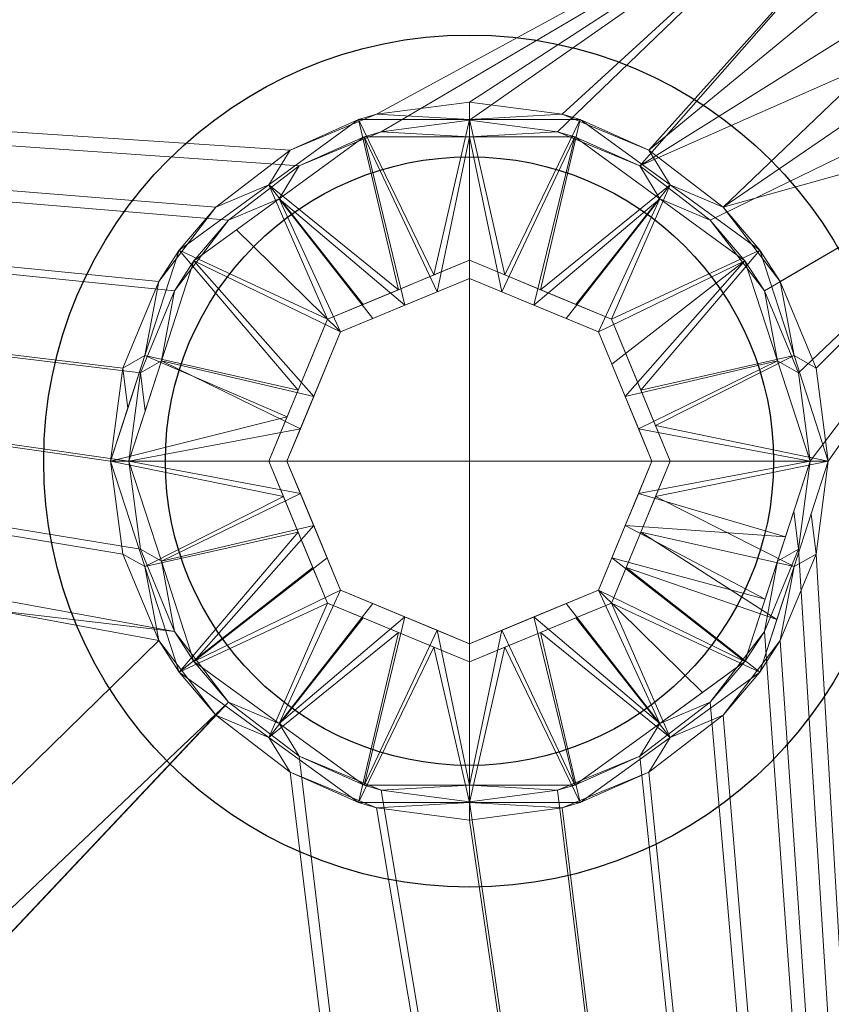
# Model space of a CAD drawing. Units: millimetres. Extents: x -1 to 1401, y -701 to 82.
# Drawn here: x 466 to 533, y -224 to -143 of the extents above; entities that cross this region are included whole.
import ezdxf

# ---------------------------------------------------------------- set-up
doc = ezdxf.new("R2010")
doc.units = ezdxf.units.MM
for name, color, linetype in [('IQ_200_2D', 1, 'Continuous'), ('IQ_200_3D', 1, 'Continuous'), ('IQ_204_2D', 7, 'Continuous'), ('IQ_204_3D', 7, 'Continuous')]:
    doc.layers.add(name, color=color, linetype=linetype)

msp = doc.modelspace()

# ---------------------------------------------------------------- linework, layer by layer
at = {"layer": 'IQ_200_2D'}
msp.add_lwpolyline([(172.995, -100), (492.995, -100, -0.414214), (582.995, -190), (582.995, -510, -0.414214), (492.995, -600), (172.995, -600, -0.414214), (82.995, -510), (82.995, -190, -0.414214)], format="xyb", close=True, dxfattribs=at)
msp.add_circle((503.001, -179), 25, dxfattribs=at)
at = {"layer": 'IQ_204_2D'}
msp.add_circle((503.001, -179), 35, dxfattribs=at)

# ---------------------------------------------------------------- meshes
at = {"layer": 'IQ_200_3D', "lineweight": 18}
mesh = msp.add_polyface(dxfattribs=at)
corners = [(1400, 0, 850), (1400, -700, 850), (0, -700, 850), (0, 0, 850), (35.5, -664.5, 850), (764.5, -664.5, 850), (764.5, -84.5, 850), (763, -84.5, 850), (763, -663, 850), (37, -663, 850), (37, -84.5, 850), (35.5, -84.5, 850), (78, -150, 850), (78, -550, 850), (79.874, -564.235, 850), (85.369, -577.5, 850), (94.109, -588.891, 850), (105.5, -597.631, 850), (118.765, -603.126, 850), (133, -605, 850), (533, -605, 850), (547.235, -603.126, 850), (560.5, -597.631, 850), (571.891, -588.891, 850), (580.631, -577.5, 850), (586.126, -564.235, 850), (588, -550, 850), (588, -150, 850), (586.126, -135.765, 850), (580.631, -122.5, 850), (571.891, -111.109, 850), (560.5, -102.369, 850), (547.235, -96.874, 850), (533, -95, 850), (133, -95, 850), (118.765, -96.874, 850), (105.5, -102.369, 850), (94.109, -111.109, 850), (85.369, -122.5, 850), (79.874, -135.765, 850), (630, -105, 850), (629.455, -100.859, 850), (627.856, -97, 850), (625.314, -93.686, 850), (622, -91.144, 850), (618.141, -89.545, 850), (614, -89, 850), (609.859, -89.545, 850), (606, -91.144, 850), (602.686, -93.686, 850), (600.144, -97, 850), (598.545, -100.859, 850), (598, -105, 850), (598.545, -109.141, 850), (600.144, -113, 850), (602.686, -116.314, 850), (606, -118.856, 850), (609.859, -120.455, 850), (614, -121, 850), (618.141, -120.455, 850), (622, -118.856, 850), (625.314, -116.314, 850), (627.856, -113, 850), (629.455, -109.141, 850)]
mesh.append_faces([[corners[k] for k in face] for face in [(53, 30, 52), (41, 7, 40), (44, 7, 43), (21, 8, 20), (24, 8, 23), (17, 9, 16), (15, 9, 14), (11, 3, 10)]], dxfattribs={"vtx0": -1, "vtx1": -1})
mesh.append_faces([[corners[k] for k in face] for face in [(5, 1, 2, 4), (27, 59, 60), (1, 5, 6, 0), (27, 60, 61, 26), (28, 57, 58), (29, 55, 56), (30, 53, 54), (8, 25, 26), (7, 44, 45), (46, 6, 7, 45), (9, 18, 19, 8), (10, 12, 13), (10, 39, 12), (10, 35, 36)]], dxfattribs={"vtx0": -1, "vtx2": -1})
mesh.append_faces([[corners[k] for k in face] for face in [(3, 34, 35, 10)]], dxfattribs={"vtx0": -1, "vtx2": -1, "vtx3": -1})
mesh.append_faces([[corners[k] for k in face] for face in [(61, 62, 26), (42, 43, 7), (41, 42, 7), (50, 51, 31), (46, 47, 3), (24, 25, 8), (22, 23, 8), (21, 22, 8), (17, 18, 9), (19, 20, 8), (15, 16, 9), (33, 34, 3), (37, 38, 10), (38, 39, 10), (36, 37, 10)]], dxfattribs={"vtx1": -1, "vtx2": -1})
mesh.append_faces([[corners[k] for k in face] for face in [(62, 63, 8, 26), (3, 0, 6, 46), (47, 48, 33, 3)]], dxfattribs={"vtx1": -1, "vtx2": -1, "vtx3": -1})
mesh.append_faces([[corners[k] for k in face] for face in [(7, 8, 63, 40), (58, 59, 27, 28), (56, 57, 28, 29), (54, 55, 29, 30), (49, 50, 31, 32), (51, 52, 30, 31), (48, 49, 32, 33), (11, 4, 2, 3), (13, 14, 9, 10)]], dxfattribs={"vtx1": -1, "vtx3": -1})
mesh = msp.add_polyface(dxfattribs=at)
corners = [(1400, -700, 900), (1400, -23, 900), (0, -23, 900), (0, -700, 900), (90, -35.113, 900), (1310, -35.113, 900), (1329.382, -37.665, 900), (1347.443, -45.146, 900), (1362.953, -57.047, 900), (1374.854, -72.557, 900), (1382.335, -90.618, 900), (1384.887, -110, 900), (1384.887, -610, 900), (1382.335, -629.382, 900), (1374.854, -647.443, 900), (1362.953, -662.953, 900), (1347.443, -674.854, 900), (1329.382, -682.335, 900), (1310, -684.887, 900), (90, -684.887, 900), (70.618, -682.335, 900), (52.557, -674.854, 900), (37.047, -662.953, 900), (25.146, -647.443, 900), (17.665, -629.382, 900), (15.113, -610, 900), (15.113, -110, 900), (17.665, -90.618, 900), (25.146, -72.557, 900), (37.047, -57.047, 900), (52.557, -45.146, 900), (70.618, -37.665, 900)]
mesh.append_faces([[corners[k] for k in face] for face in [(9, 1, 8), (14, 0, 13), (31, 2, 30), (28, 2, 27), (21, 3, 20), (23, 3, 22)]], dxfattribs={"vtx0": -1, "vtx1": -1})
mesh.append_faces([[corners[k] for k in face] for face in [(1, 9, 10), (1, 11, 12, 0), (0, 14, 15), (0, 18, 19, 3), (2, 28, 29), (3, 23, 24)]], dxfattribs={"vtx0": -1, "vtx2": -1})
mesh.append_faces([[corners[k] for k in face] for face in [(10, 11, 1), (5, 6, 1), (7, 8, 1), (6, 7, 1), (12, 13, 0), (15, 16, 0), (17, 18, 0), (16, 17, 0), (31, 4, 2), (29, 30, 2), (26, 27, 2), (21, 22, 3), (19, 20, 3), (24, 25, 3)]], dxfattribs={"vtx1": -1, "vtx2": -1})
mesh.append_faces([[corners[k] for k in face] for face in [(4, 5, 1, 2), (25, 26, 2, 3)]], dxfattribs={"vtx1": -1, "vtx3": -1})
mesh = msp.add_polyface(dxfattribs=at)
corners = [(1310, -48.392, 890), (90, -48.392, 890), (66.424, -53.082, 890), (46.437, -66.437, 890), (33.082, -86.424, 890), (28.392, -110, 890), (28.392, -610, 890), (33.082, -633.576, 890), (46.437, -653.563, 890), (66.424, -666.918, 890), (90, -671.608, 890), (1310, -671.608, 890), (1333.576, -666.918, 890), (1353.563, -653.563, 890), (1366.918, -633.576, 890), (1371.608, -610, 890), (1371.608, -110, 890), (1366.918, -86.424, 890), (1353.563, -66.437, 890), (1333.576, -53.082, 890), (78, -550, 890), (78, -150, 890), (79.874, -135.765, 890), (85.369, -122.5, 890), (94.109, -111.109, 890), (105.5, -102.369, 890), (118.765, -96.874, 890), (133, -95, 890), (533, -95, 890), (547.235, -96.874, 890), (560.5, -102.369, 890), (571.891, -111.109, 890), (580.631, -122.5, 890), (586.126, -135.765, 890), (588, -150, 890), (588, -550, 890), (586.126, -564.235, 890), (580.631, -577.5, 890), (571.891, -588.891, 890), (560.5, -597.631, 890), (547.235, -603.126, 890), (533, -605, 890), (133, -605, 890), (118.765, -603.126, 890), (105.5, -597.631, 890), (94.109, -588.891, 890), (85.369, -577.5, 890), (79.874, -564.235, 890), (598, -105, 890), (598.545, -100.859, 890), (600.144, -97, 890), (602.686, -93.686, 890), (606, -91.144, 890), (609.859, -89.545, 890), (614, -89, 890), (618.141, -89.545, 890), (622, -91.144, 890), (625.314, -93.686, 890), (627.856, -97, 890), (629.455, -100.859, 890), (630, -105, 890), (629.455, -109.141, 890), (627.856, -113, 890), (625.314, -116.314, 890), (622, -118.856, 890), (618.141, -120.455, 890), (614, -121, 890), (609.859, -120.455, 890), (606, -118.856, 890), (602.686, -116.314, 890), (600.144, -113, 890), (598.545, -109.141, 890)]
mesh.append_faces([[corners[k] for k in face] for face in [(51, 30, 50), (41, 11, 40), (38, 11, 37), (8, 45, 7)]], dxfattribs={"vtx0": -1, "vtx1": -1})
mesh.append_faces([[corners[k] for k in face] for face in [(35, 0, 62, 63), (11, 0, 35, 36)]], dxfattribs={"vtx0": -1, "vtx1": -1, "vtx3": -1})
mesh.append_faces([[corners[k] for k in face] for face in [(34, 65, 66), (33, 67, 68), (0, 59, 60), (0, 57, 58), (0, 58, 59), (16, 19, 0), (0, 56, 57), (0, 60, 61), (31, 48, 49), (31, 71, 48), (0, 54, 55), (1, 53, 54, 0), (10, 42, 43), (11, 36, 37), (11, 38, 39), (10, 43, 44, 9), (11, 39, 40), (6, 47, 20, 5), (1, 26, 27), (4, 23, 24, 3), (5, 21, 22), (5, 22, 23, 4), (5, 20, 21)]], dxfattribs={"vtx0": -1, "vtx2": -1})
mesh.append_faces([[corners[k] for k in face] for face in [(1, 27, 28, 53)]], dxfattribs={"vtx0": -1, "vtx2": -1, "vtx3": -1})
mesh.append_faces([[corners[k] for k in face] for face in [(11, 12, 15), (61, 62, 0), (64, 65, 34), (69, 70, 32), (55, 56, 0), (46, 47, 6)]], dxfattribs={"vtx1": -1, "vtx2": -1})
mesh.append_faces([[corners[k] for k in face] for face in [(15, 16, 0, 11)]], dxfattribs={"vtx1": -1, "vtx2": -1, "vtx3": -1})
mesh.append_faces([[corners[k] for k in face] for face in [(63, 64, 34, 35), (66, 67, 33, 34), (68, 69, 32, 33), (70, 71, 31, 32), (49, 50, 30, 31), (51, 52, 29, 30), (52, 53, 28, 29), (41, 42, 10, 11), (8, 9, 44, 45), (45, 46, 6, 7), (25, 26, 1, 2), (2, 3, 24, 25)]], dxfattribs={"vtx1": -1, "vtx3": -1})
mesh.append_faces([[corners[k] for k in face] for face in [(13, 14, 15, 12)]], dxfattribs={"vtx2": -1})
mesh.append_faces([[corners[k] for k in face] for face in [(16, 17, 18, 19)]], dxfattribs={"vtx3": -1})
mesh = msp.add_polyface(dxfattribs=at)
corners = [(35.5, -664.5, 600), (35.5, -84.5, 600), (37, -84.5, 600), (37, -663, 600), (763, -663, 600), (763, -84.5, 600), (764.5, -84.5, 600), (764.5, -664.5, 600)]
mesh.append_faces([[corners[k] for k in face] for face in [(3, 0, 1, 2)]], dxfattribs={"vtx0": -1})
mesh.append_faces([[corners[k] for k in face] for face in [(6, 7, 4, 5)]], dxfattribs={"vtx1": -1})
mesh.append_faces([[corners[k] for k in face] for face in [(3, 4, 7, 0)]], dxfattribs={"vtx1": -1, "vtx3": -1})
mesh = msp.add_polyface(dxfattribs=at)
corners = [(133, -130, 610), (127.824, -130.681, 610), (123, -132.68, 610), (118.858, -135.858, 610), (115.68, -140, 610), (113.681, -144.824, 610), (113, -150, 610), (113, -550, 610), (113.681, -555.176, 610), (115.68, -560, 610), (118.858, -564.142, 610), (123, -567.321, 610), (127.824, -569.319, 610), (133, -570, 610), (533, -570, 610), (538.176, -569.319, 610), (543, -567.321, 610), (547.142, -564.142, 610), (550.321, -560, 610), (552.319, -555.176, 610), (553, -550, 610), (553, -150, 610), (552.319, -144.824, 610), (550.321, -140, 610), (547.142, -135.858, 610), (543, -132.68, 610), (538.176, -130.681, 610), (533, -130, 610), (531, -179, 610), (530.046, -186.247, 610), (527.249, -193, 610), (522.799, -198.799, 610), (517, -203.249, 610), (510.247, -206.046, 610), (503, -207, 610), (495.753, -206.046, 610), (489, -203.249, 610), (483.201, -198.799, 610), (478.751, -193, 610), (475.954, -186.247, 610), (475, -179, 610), (475.954, -171.753, 610), (478.751, -165, 610), (483.201, -159.201, 610), (489, -154.751, 610), (495.753, -151.954, 610), (503, -151, 610), (510.247, -151.954, 610), (517, -154.751, 610), (522.799, -159.201, 610), (527.249, -165, 610), (530.046, -171.753, 610)]
mesh.append_faces([[corners[k] for k in face] for face in [(35, 20, 34), (43, 0, 42), (46, 27, 45), (24, 48, 23)]], dxfattribs={"vtx0": -1, "vtx1": -1})
mesh.append_faces([[corners[k] for k in face] for face in [(7, 13, 37)]], dxfattribs={"vtx0": -1, "vtx1": -1, "vtx2": -1})
mesh.append_faces([[corners[k] for k in face] for face in [(37, 13, 14, 36), (38, 6, 7, 37), (0, 38, 39), (1, 4, 5, 0), (0, 43, 44), (20, 31, 32), (20, 30, 31), (20, 14, 15, 19), (21, 28, 29, 20), (23, 48, 49, 22), (48, 26, 27, 47), (21, 51, 28), (21, 50, 51)]], dxfattribs={"vtx0": -1, "vtx2": -1})
mesh.append_faces([[corners[k] for k in face] for face in [(20, 35, 36, 14), (0, 5, 6, 38)]], dxfattribs={"vtx0": -1, "vtx2": -1, "vtx3": -1})
mesh.append_faces([[corners[k] for k in face] for face in [(41, 42, 0), (40, 41, 0), (39, 40, 0), (33, 34, 20), (32, 33, 20), (29, 30, 20), (15, 16, 19), (46, 47, 27), (25, 26, 48, 24)]], dxfattribs={"vtx1": -1, "vtx2": -1})
mesh.append_faces([[corners[k] for k in face] for face in [(11, 12, 8, 9), (7, 8, 12, 13), (27, 0, 44, 45), (49, 50, 21, 22)]], dxfattribs={"vtx1": -1, "vtx3": -1})
mesh.append_faces([[corners[k] for k in face] for face in [(9, 10, 11), (2, 3, 4, 1)]], dxfattribs={"vtx2": -1})
mesh.append_faces([[corners[k] for k in face] for face in [(16, 17, 18, 19)]], dxfattribs={"vtx3": -1})
mesh = msp.add_polyface(dxfattribs=at)
corners = [(113, -150, 608.5), (113.681, -144.824, 608.5), (115.68, -140, 608.5), (118.858, -135.858, 608.5), (123, -132.68, 608.5), (127.824, -130.681, 608.5), (133, -130, 608.5), (533, -130, 608.5), (538.176, -130.681, 608.5), (543, -132.68, 608.5), (547.142, -135.858, 608.5), (550.321, -140, 608.5), (552.319, -144.824, 608.5), (553, -150, 608.5), (553, -550, 608.5), (552.499, -554.45, 608.5), (551.019, -558.678, 608.5), (548.637, -562.47, 608.5), (545.47, -565.637, 608.5), (541.678, -568.019, 608.5), (537.45, -569.499, 608.5), (533, -570, 608.5), (133, -570, 608.5), (127.824, -569.319, 608.5), (123, -567.321, 608.5), (118.858, -564.142, 608.5), (115.68, -560, 608.5), (113.681, -555.176, 608.5), (113, -550, 608.5), (473.5, -179, 608.5), (474.505, -186.635, 608.5), (477.452, -193.75, 608.5), (482.14, -199.86, 608.5), (488.25, -204.548, 608.5), (495.365, -207.495, 608.5), (503, -208.5, 608.5), (510.635, -207.495, 608.5), (517.75, -204.548, 608.5), (523.86, -199.86, 608.5), (528.548, -193.75, 608.5), (531.495, -186.635, 608.5), (532.5, -179, 608.5), (531.495, -171.365, 608.5), (528.548, -164.25, 608.5), (523.86, -158.14, 608.5), (517.75, -153.452, 608.5), (510.635, -150.505, 608.5), (503, -149.5, 608.5), (495.365, -150.505, 608.5), (488.25, -153.452, 608.5), (482.14, -158.14, 608.5), (477.452, -164.25, 608.5), (474.505, -171.365, 608.5)]
mesh.append_faces([[corners[k] for k in face] for face in [(40, 14, 39), (38, 14, 37), (11, 44, 10), (44, 13, 43), (9, 45, 8), (43, 13, 42), (35, 14, 34), (51, 6, 50), (48, 7, 47)]], dxfattribs={"vtx0": -1, "vtx1": -1})
mesh.append_faces([[corners[k] for k in face] for face in [(14, 21, 33, 34)]], dxfattribs={"vtx0": -1, "vtx1": -1, "vtx3": -1})
mesh.append_faces([[corners[k] for k in face] for face in [(14, 35, 36), (14, 38, 39), (45, 9, 10, 44), (13, 41, 42), (7, 46, 47), (6, 30, 31), (28, 22, 23, 27), (27, 23, 24, 26), (7, 48, 49, 6), (6, 0, 1, 5), (5, 1, 2, 4), (6, 29, 30)]], dxfattribs={"vtx0": -1, "vtx2": -1})
mesh.append_faces([[corners[k] for k in face] for face in [(28, 31, 32, 22), (31, 28, 0, 6)]], dxfattribs={"vtx0": -1, "vtx2": -1, "vtx3": -1})
mesh.append_faces([[corners[k] for k in face] for face in [(44, 11, 12, 13)]], dxfattribs={"vtx0": -1, "vtx3": -1})
mesh.append_faces([[corners[k] for k in face] for face in [(3, 4, 2)]], dxfattribs={"vtx1": -1})
mesh.append_faces([[corners[k] for k in face] for face in [(36, 37, 14), (52, 29, 6), (51, 52, 6), (49, 50, 6)]], dxfattribs={"vtx1": -1, "vtx2": -1})
mesh.append_faces([[corners[k] for k in face] for face in [(15, 16, 19, 20), (14, 15, 20, 21), (13, 14, 40, 41), (7, 8, 45, 46), (32, 33, 21, 22)]], dxfattribs={"vtx1": -1, "vtx3": -1})
mesh.append_faces([[corners[k] for k in face] for face in [(24, 25, 26)]], dxfattribs={"vtx2": -1})
mesh.append_faces([[corners[k] for k in face] for face in [(16, 17, 18, 19)]], dxfattribs={"vtx3": -1})
at = {"layer": 'IQ_204_3D', "lineweight": 18}
mesh = msp.add_polyface(dxfattribs=at)
corners = [(473.5, -179, 599.84), (473.5, -179, 608.5), (474.505, -171.365, 608.5), (477.452, -164.25, 608.5), (482.14, -158.14, 608.5), (488.25, -153.452, 608.5), (495.365, -150.505, 608.5), (503, -149.5, 608.5), (510.635, -150.505, 608.5), (517.75, -153.452, 608.5), (523.86, -158.14, 608.5), (528.548, -164.25, 608.5), (531.495, -171.365, 608.5), (532.5, -179, 608.5), (532.5, -179, 599.84), (526.866, -161.66, 599.84), (512.116, -150.944, 599.84), (493.884, -150.944, 599.84), (479.134, -161.66, 599.84), (519.491, -156.302, 599.84), (486.509, -156.302, 599.84), (529.683, -170.33, 599.84), (476.317, -170.33, 599.84), (474.909, -174.665, 599.84), (473.5, -179, 604.824), (503, -150.944, 599.84)]
mesh.append_faces([[corners[k] for k in face] for face in [(19, 10, 15), (17, 6, 25), (10, 19, 9), (11, 15, 10), (25, 8, 16), (8, 25, 7), (22, 3, 18), (18, 4, 20), (3, 22, 2), (16, 9, 19), (4, 18, 3), (15, 11, 21)]], dxfattribs={"vtx0": -1, "vtx1": -1})
mesh.append_faces([[corners[k] for k in face] for face in [(24, 2, 23)]], dxfattribs={"vtx0": -1, "vtx1": -1, "vtx2": -1})
mesh.append_faces([[corners[k] for k in face] for face in [(12, 14, 21), (2, 22, 23), (17, 5, 6), (5, 17, 20)]], dxfattribs={"vtx0": -1, "vtx2": -1})
mesh.append_faces([[corners[k] for k in face] for face in [(11, 12, 21), (8, 9, 16), (4, 5, 20), (6, 7, 25)]], dxfattribs={"vtx1": -1, "vtx2": -1})
mesh.append_faces([[corners[k] for k in face] for face in [(12, 13, 14), (23, 0, 24), (24, 1, 2)]], dxfattribs={"vtx2": -1})
mesh = msp.add_polyface(dxfattribs=at)
corners = [(473.5, -179, 599.84), (479.134, -161.66, 599.84), (493.884, -150.944, 599.84), (512.116, -150.944, 599.84), (526.866, -161.66, 599.84), (532.5, -179, 599.84), (519.5, -179, 592.617), (514.667, -167.333, 592.617), (503, -162.5, 592.617), (491.333, -167.333, 592.617), (486.5, -179, 592.617), (508.834, -164.916, 592.617), (497.166, -164.916, 592.617), (517.084, -173.166, 592.617), (488.916, -173.166, 592.617), (519.491, -156.302, 599.84), (486.509, -156.302, 599.84), (500.083, -163.708, 592.617), (503, -150.944, 599.84), (505.917, -163.708, 592.617), (515.875, -170.25, 592.617), (529.683, -170.33, 599.84), (488.012, -175.351, 592.617), (476.317, -170.33, 599.84), (490.125, -170.25, 592.617), (511.75, -166.125, 592.617), (494.25, -166.125, 592.617), (518.292, -176.083, 592.617)]
mesh.append_faces([[corners[k] for k in face] for face in [(27, 5, 6)]], dxfattribs={"vtx0": -1})
mesh.append_faces([[corners[k] for k in face] for face in [(18, 17, 2), (3, 19, 18), (17, 18, 8), (5, 27, 21)]], dxfattribs={"vtx0": -1, "vtx1": -1})
mesh.append_faces([[corners[k] for k in face] for face in [(13, 4, 21), (15, 25, 11), (18, 19, 8), (9, 1, 16), (16, 12, 26), (22, 0, 23), (11, 3, 15), (3, 11, 19), (23, 14, 22), (15, 7, 25), (12, 16, 2)]], dxfattribs={"vtx0": -1, "vtx2": -1})
mesh.append_faces([[corners[k] for k in face] for face in [(24, 14, 1, 9), (20, 7, 4, 13), (17, 12, 2), (23, 1, 14), (15, 4, 7), (26, 9, 16), (27, 13, 21)]], dxfattribs={"vtx1": -1, "vtx2": -1})
mesh.append_faces([[corners[k] for k in face] for face in [(22, 10, 0)]], dxfattribs={"vtx2": -1})
mesh = msp.add_polyface(dxfattribs=at)
corners = [(475, -179, 608.5), (475, -179, 600.722), (480.348, -162.542, 600.722), (494.348, -152.37, 600.722), (511.652, -152.37, 600.722), (525.652, -162.542, 600.722), (531, -179, 600.722), (531, -179, 608.5), (530.046, -171.753, 608.5), (527.249, -165, 608.5), (522.799, -159.201, 608.5), (517, -154.751, 608.5), (510.247, -151.954, 608.5), (503, -151, 608.5), (495.753, -151.954, 608.5), (489, -154.751, 608.5), (483.201, -159.201, 608.5), (478.751, -165, 608.5), (475.954, -171.753, 608.5), (518.652, -157.456, 600.722), (487.348, -157.456, 600.722), (528.326, -170.771, 600.722), (477.674, -170.771, 600.722), (476.337, -174.886, 600.722), (475, -179, 605.317), (503, -152.37, 600.722)]
mesh.append_faces([[corners[k] for k in face] for face in [(5, 10, 19), (25, 14, 3), (11, 19, 10), (10, 5, 9), (4, 12, 25), (13, 25, 12), (2, 17, 22), (20, 16, 2), (18, 22, 17), (19, 11, 4), (17, 2, 16), (21, 9, 5)]], dxfattribs={"vtx0": -1, "vtx1": -1})
mesh.append_faces([[corners[k] for k in face] for face in [(23, 18, 24)]], dxfattribs={"vtx0": -1, "vtx1": -1, "vtx2": -1})
mesh.append_faces([[corners[k] for k in face] for face in [(21, 8, 9), (4, 11, 12), (20, 15, 16), (25, 13, 14)]], dxfattribs={"vtx0": -1, "vtx2": -1})
mesh.append_faces([[corners[k] for k in face] for face in [(21, 6, 8), (23, 22, 18), (14, 15, 3), (20, 3, 15)]], dxfattribs={"vtx1": -1, "vtx2": -1})
mesh.append_faces([[corners[k] for k in face] for face in [(6, 7, 8), (24, 1, 23), (18, 0, 24)]], dxfattribs={"vtx2": -1})
mesh = msp.add_polyface(dxfattribs=at)
corners = [(531, -179, 608.5), (531, -179, 610), (530.046, -171.753, 610), (527.249, -165, 610), (522.799, -159.201, 610), (517, -154.751, 610), (510.247, -151.954, 610), (503, -151, 610), (495.753, -151.954, 610), (489, -154.751, 610), (483.201, -159.201, 610), (478.751, -165, 610), (475.954, -171.753, 610), (475, -179, 610), (475, -179, 608.5), (475.954, -171.753, 608.5), (478.751, -165, 608.5), (483.201, -159.201, 608.5), (489, -154.751, 608.5), (495.753, -151.954, 608.5), (503, -151, 608.5), (510.247, -151.954, 608.5), (517, -154.751, 608.5), (522.799, -159.201, 608.5), (527.249, -165, 608.5), (530.046, -171.753, 608.5)]
mesh.append_faces([[corners[k] for k in face] for face in [(2, 25, 0, 1), (15, 12, 13, 14)]], dxfattribs={"vtx0": -1})
mesh.append_faces([[corners[k] for k in face] for face in [(3, 24, 25, 2), (5, 22, 23, 4), (4, 23, 24, 3), (6, 21, 22, 5), (21, 6, 7, 20), (8, 19, 20, 7), (9, 18, 19, 8), (11, 16, 17, 10), (10, 17, 18, 9), (12, 15, 16, 11)]], dxfattribs={"vtx0": -1, "vtx2": -1})
mesh = msp.add_polyface(dxfattribs=at)
corners = [(531, -179, 600.722), (525.652, -162.542, 600.722), (511.652, -152.37, 600.722), (494.348, -152.37, 600.722), (480.348, -162.542, 600.722), (475, -179, 600.722), (488, -179, 593.5), (492.393, -168.393, 593.5), (503, -164, 593.5), (513.607, -168.393, 593.5), (518, -179, 593.5), (497.697, -166.197, 593.5), (508.303, -166.197, 593.5), (515.803, -173.697, 593.5), (528.326, -170.771, 600.722), (490.197, -173.697, 593.5), (477.674, -170.771, 600.722), (518.652, -157.456, 600.722), (487.348, -157.456, 600.722), (505.652, -165.098, 593.5), (503, -152.37, 600.722), (500.348, -165.098, 593.5), (514.705, -171.045, 593.5), (516.902, -176.348, 593.5), (491.295, -171.045, 593.5), (489.098, -176.348, 593.5), (510.955, -167.295, 593.5), (483.848, -159.999, 600.722), (495.045, -167.295, 593.5)]
mesh.append_faces([[corners[k] for k in face] for face in [(25, 5, 6)]], dxfattribs={"vtx0": -1})
mesh.append_faces([[corners[k] for k in face] for face in [(20, 19, 2), (3, 21, 20), (8, 20, 21), (5, 25, 16), (19, 20, 8)]], dxfattribs={"vtx0": -1, "vtx1": -1})
mesh.append_faces([[corners[k] for k in face] for face in [(3, 11, 21), (23, 0, 14), (17, 12, 26), (7, 18, 27), (11, 3, 18), (9, 1, 17), (12, 17, 2), (7, 27, 4), (1, 9, 22), (14, 13, 23), (15, 4, 16), (18, 7, 28)]], dxfattribs={"vtx0": -1, "vtx2": -1})
mesh.append_faces([[corners[k] for k in face] for face in [(14, 1, 13), (24, 7, 4, 15), (19, 12, 2), (22, 13, 1), (28, 11, 18), (25, 15, 16), (26, 9, 17)]], dxfattribs={"vtx1": -1, "vtx2": -1})
mesh.append_faces([[corners[k] for k in face] for face in [(23, 10, 0)]], dxfattribs={"vtx2": -1})
mesh = msp.add_polyface(dxfattribs=at)
corners = [(486.5, -179, 592.617), (491.333, -167.333, 592.617), (503, -162.5, 592.617), (514.667, -167.333, 592.617), (519.5, -179, 592.617), (519.5, -179, 578.5), (514.667, -167.333, 578.5), (503, -162.5, 578.5), (491.333, -167.333, 578.5), (486.5, -179, 578.5), (516.803, -172.488, 578.5), (517.084, -173.166, 592.617), (518.151, -175.744, 592.617), (508.834, -164.916, 592.617), (508.834, -164.916, 578.5), (505.917, -163.708, 578.5), (488.916, -173.166, 578.5), (488.916, -173.166, 592.617), (490.125, -170.25, 592.617), (497.166, -164.916, 578.5), (497.166, -164.916, 592.617), (500.083, -163.708, 592.617), (515.875, -170.25, 592.617), (518.151, -175.744, 578.5), (511.75, -166.125, 592.617), (511.75, -166.125, 578.5), (505.917, -163.708, 592.617), (487.849, -175.744, 592.617), (487.708, -176.083, 578.5), (490.125, -170.25, 578.5), (494.25, -166.125, 592.617), (494.25, -166.125, 578.5), (500.083, -163.708, 578.5)]
mesh.append_faces([[corners[k] for k in face] for face in [(6, 22, 10), (22, 6, 3), (10, 11, 23)]], dxfattribs={"vtx0": -1, "vtx1": -1})
mesh.append_faces([[corners[k] for k in face] for face in [(21, 32, 19, 20), (14, 13, 24, 25), (7, 2, 26, 15), (29, 18, 1, 8), (3, 6, 25, 24), (15, 26, 13, 14), (2, 7, 32, 21), (23, 11, 12), (18, 29, 16, 17), (20, 19, 31, 30), (30, 31, 8, 1), (27, 16, 28)]], dxfattribs={"vtx0": -1, "vtx2": -1})
mesh.append_faces([[corners[k] for k in face] for face in [(9, 0, 28)]], dxfattribs={"vtx1": -1})
mesh.append_faces([[corners[k] for k in face] for face in [(27, 17, 16), (22, 11, 10), (0, 27, 28)]], dxfattribs={"vtx1": -1, "vtx2": -1})
mesh.append_faces([[corners[k] for k in face] for face in [(4, 5, 23, 12)]], dxfattribs={"vtx2": -1})
mesh = msp.add_polyface(dxfattribs=at)
corners = [(486.5, -179, 578.5), (491.333, -167.333, 578.5), (503, -162.5, 578.5), (514.667, -167.333, 578.5), (519.5, -179, 578.5), (503, -179, 578.5)]
mesh.append_faces([[corners[k] for k in face] for face in [(3, 4, 5, 2)]], dxfattribs={"vtx2": -1})
mesh.append_faces([[corners[k] for k in face] for face in [(5, 0, 1, 2)]], dxfattribs={"vtx3": -1})
mesh = msp.add_polyface(dxfattribs=at)
corners = [(518, -179, 593.5), (513.607, -168.393, 593.5), (503, -164, 593.5), (492.393, -168.393, 593.5), (488, -179, 593.5), (488, -179, 580), (492.393, -168.393, 580), (503, -164, 580), (513.607, -168.393, 580), (518, -179, 580), (515.555, -173.097, 580), (515.803, -173.697, 593.5), (516.778, -176.049, 593.5), (508.303, -166.197, 593.5), (508.303, -166.197, 580), (505.652, -165.098, 580), (490.197, -173.697, 580), (490.197, -173.697, 593.5), (491.295, -171.045, 593.5), (497.697, -166.197, 580), (497.697, -166.197, 593.5), (500.348, -165.098, 593.5), (514.705, -171.045, 593.5), (516.778, -176.049, 580), (510.955, -167.295, 593.5), (510.955, -167.295, 580), (505.652, -165.098, 593.5), (489.222, -176.049, 593.5), (489.098, -176.348, 580), (491.295, -171.045, 580), (495.045, -167.295, 593.5), (495.045, -167.295, 580), (500.348, -165.098, 580)]
mesh.append_faces([[corners[k] for k in face] for face in [(28, 4, 5)]], dxfattribs={"vtx0": -1})
mesh.append_faces([[corners[k] for k in face] for face in [(10, 22, 8), (1, 8, 22), (23, 11, 10)]], dxfattribs={"vtx0": -1, "vtx1": -1})
mesh.append_faces([[corners[k] for k in face] for face in [(16, 17, 27), (10, 11, 22), (28, 27, 4)]], dxfattribs={"vtx0": -1, "vtx2": -1})
mesh.append_faces([[corners[k] for k in face] for face in [(12, 11, 23), (28, 16, 27)]], dxfattribs={"vtx1": -1, "vtx2": -1})
mesh.append_faces([[corners[k] for k in face] for face in [(19, 32, 21, 20), (24, 13, 14, 25), (26, 2, 7, 15), (25, 8, 1, 24), (32, 7, 2, 21), (29, 6, 3, 18), (13, 26, 15, 14), (31, 19, 20, 30), (16, 29, 18, 17), (6, 31, 30, 3)]], dxfattribs={"vtx1": -1, "vtx3": -1})
mesh.append_faces([[corners[k] for k in face] for face in [(23, 9, 0, 12)]], dxfattribs={"vtx3": -1})
mesh = msp.add_polyface(dxfattribs=at)
corners = [(518, -179, 580), (513.607, -168.393, 580), (503, -164, 580), (492.393, -168.393, 580), (488, -179, 580), (503, -179, 580)]
mesh.append_faces([[corners[k] for k in face] for face in [(3, 4, 5, 2)]], dxfattribs={"vtx2": -1})
mesh.append_faces([[corners[k] for k in face] for face in [(5, 0, 1, 2)]], dxfattribs={"vtx3": -1})
mesh = msp.add_polyface(dxfattribs=at)
corners = [(473.5, -179, 608.5), (473.5, -179, 599.84), (479.134, -196.34, 599.84), (493.884, -207.056, 599.84), (512.116, -207.056, 599.84), (526.866, -196.34, 599.84), (532.5, -179, 599.84), (532.5, -179, 608.5), (531.495, -186.635, 608.5), (528.548, -193.75, 608.5), (523.86, -199.86, 608.5), (517.75, -204.548, 608.5), (510.635, -207.495, 608.5), (503, -208.5, 608.5), (495.365, -207.495, 608.5), (488.25, -204.548, 608.5), (482.14, -199.86, 608.5), (477.452, -193.75, 608.5), (474.505, -186.635, 608.5), (486.509, -201.698, 599.84), (519.491, -201.698, 599.84), (476.317, -187.67, 599.84), (529.683, -187.67, 599.84), (531.092, -183.335, 599.84), (532.5, -179, 604.824), (503, -207.056, 599.84)]
mesh.append_faces([[corners[k] for k in face] for face in [(4, 12, 25), (19, 16, 2), (5, 10, 20), (16, 19, 15), (25, 14, 3), (14, 25, 13), (3, 15, 19), (2, 17, 21), (12, 4, 11), (22, 9, 5), (9, 22, 8)]], dxfattribs={"vtx0": -1, "vtx1": -1})
mesh.append_faces([[corners[k] for k in face] for face in [(24, 8, 23)]], dxfattribs={"vtx0": -1, "vtx1": -1, "vtx2": -1})
mesh.append_faces([[corners[k] for k in face] for face in [(18, 1, 21), (8, 22, 23), (11, 4, 20)]], dxfattribs={"vtx0": -1, "vtx2": -1})
mesh.append_faces([[corners[k] for k in face] for face in [(17, 18, 21), (16, 17, 2), (14, 15, 3), (10, 11, 20), (12, 13, 25), (9, 10, 5)]], dxfattribs={"vtx1": -1, "vtx2": -1})
mesh.append_faces([[corners[k] for k in face] for face in [(18, 0, 1), (24, 7, 8), (23, 6, 24)]], dxfattribs={"vtx2": -1})
mesh = msp.add_polyface(dxfattribs=at)
corners = [(532.5, -179, 599.84), (526.866, -196.34, 599.84), (512.116, -207.056, 599.84), (493.884, -207.056, 599.84), (479.134, -196.34, 599.84), (473.5, -179, 599.84), (486.5, -179, 592.617), (491.333, -190.667, 592.617), (503, -195.5, 592.617), (514.667, -190.667, 592.617), (519.5, -179, 592.617), (497.166, -193.084, 592.617), (508.834, -193.084, 592.617), (488.916, -184.834, 592.617), (517.084, -184.834, 592.617), (486.509, -201.698, 599.84), (519.491, -201.698, 599.84), (505.917, -194.292, 592.617), (503, -207.056, 599.84), (500.083, -194.292, 592.617), (490.125, -187.75, 592.617), (476.317, -187.67, 599.84), (529.683, -187.67, 599.84), (518.292, -181.917, 592.617), (528.275, -192.005, 599.84), (494.25, -191.875, 592.617), (511.75, -191.875, 592.617), (487.708, -181.917, 592.617), (515.875, -187.75, 592.617)]
mesh.append_faces([[corners[k] for k in face] for face in [(27, 5, 6), (0, 23, 10)]], dxfattribs={"vtx0": -1})
mesh.append_faces([[corners[k] for k in face] for face in [(18, 17, 2), (3, 19, 18), (17, 18, 8), (5, 27, 21), (1, 28, 24)]], dxfattribs={"vtx0": -1, "vtx1": -1})
mesh.append_faces([[corners[k] for k in face] for face in [(1, 9, 28), (13, 4, 21), (14, 22, 24), (15, 25, 11), (18, 19, 8), (9, 1, 16), (16, 12, 26), (11, 3, 15), (4, 13, 20), (3, 11, 19), (15, 7, 25), (12, 16, 2)]], dxfattribs={"vtx0": -1, "vtx2": -1})
mesh.append_faces([[corners[k] for k in face] for face in [(20, 7, 4), (17, 12, 2), (0, 22, 23), (15, 4, 7), (14, 23, 22), (28, 14, 24), (26, 9, 16), (27, 13, 21)]], dxfattribs={"vtx1": -1, "vtx2": -1})
mesh = msp.add_polyface(dxfattribs=at)
corners = [(531, -179, 600.722), (525.652, -195.458, 600.722), (511.652, -205.63, 600.722), (494.348, -205.63, 600.722), (480.348, -195.458, 600.722), (475, -179, 600.722), (475, -179, 608.5), (475.954, -186.247, 608.5), (478.751, -193, 608.5), (483.201, -198.799, 608.5), (489, -203.249, 608.5), (495.753, -206.046, 608.5), (503, -207, 608.5), (510.247, -206.046, 608.5), (517, -203.249, 608.5), (522.799, -198.799, 608.5), (527.249, -193, 608.5), (530.046, -186.247, 608.5), (531, -179, 608.5), (487.348, -200.544, 600.722), (518.652, -200.544, 600.722), (477.674, -187.229, 600.722), (528.326, -187.229, 600.722), (529.663, -183.115, 600.722), (531, -179, 605.317), (503, -205.63, 600.722)]
mesh.append_faces([[corners[k] for k in face] for face in [(20, 15, 1), (4, 9, 19), (21, 8, 4), (10, 19, 9), (11, 3, 10), (25, 13, 2), (3, 11, 25), (12, 25, 11), (19, 10, 3), (14, 2, 13), (1, 16, 22), (17, 22, 16)]], dxfattribs={"vtx0": -1, "vtx1": -1})
mesh.append_faces([[corners[k] for k in face] for face in [(23, 17, 24)]], dxfattribs={"vtx0": -1, "vtx1": -1, "vtx2": -1})
mesh.append_faces([[corners[k] for k in face] for face in [(21, 7, 8), (4, 8, 9), (20, 14, 15), (25, 12, 13), (1, 15, 16)]], dxfattribs={"vtx0": -1, "vtx2": -1})
mesh.append_faces([[corners[k] for k in face] for face in [(23, 22, 17), (21, 5, 7), (20, 2, 14)]], dxfattribs={"vtx1": -1, "vtx2": -1})
mesh.append_faces([[corners[k] for k in face] for face in [(17, 18, 24), (5, 6, 7), (24, 0, 23)]], dxfattribs={"vtx2": -1})
mesh = msp.add_polyface(dxfattribs=at)
corners = [(475, -179, 600.722), (480.348, -195.458, 600.722), (494.348, -205.63, 600.722), (511.652, -205.63, 600.722), (525.652, -195.458, 600.722), (531, -179, 600.722), (518, -179, 593.5), (513.607, -189.607, 593.5), (503, -194, 593.5), (492.393, -189.607, 593.5), (488, -179, 593.5), (508.303, -191.803, 593.5), (497.697, -191.803, 593.5), (490.197, -184.303, 593.5), (477.674, -187.229, 600.722), (528.979, -185.221, 600.722), (515.803, -184.303, 593.5), (514.705, -186.955, 593.5), (487.348, -200.544, 600.722), (518.652, -200.544, 600.722), (500.348, -192.902, 593.5), (503, -205.63, 600.722), (505.652, -192.902, 593.5), (491.295, -186.955, 593.5), (489.098, -181.652, 593.5), (527.316, -190.34, 600.722), (516.902, -181.652, 593.5), (495.045, -190.705, 593.5), (522.152, -198.001, 600.722), (510.955, -190.705, 593.5)]
mesh.append_faces([[corners[k] for k in face] for face in [(26, 5, 6)]], dxfattribs={"vtx0": -1})
mesh.append_faces([[corners[k] for k in face] for face in [(7, 4, 17), (21, 20, 2), (8, 21, 22), (17, 25, 16), (20, 21, 8), (3, 22, 21), (25, 17, 4), (5, 26, 15)]], dxfattribs={"vtx0": -1, "vtx1": -1})
mesh.append_faces([[corners[k] for k in face] for face in [(24, 0, 14), (18, 12, 27), (7, 28, 4), (7, 19, 28), (11, 3, 19), (9, 1, 18), (16, 25, 15), (12, 18, 2), (3, 11, 22), (1, 9, 23), (14, 13, 24), (19, 7, 29)]], dxfattribs={"vtx0": -1, "vtx2": -1})
mesh.append_faces([[corners[k] for k in face] for face in [(14, 1, 13), (20, 12, 2), (29, 11, 19), (23, 13, 1), (26, 16, 15), (27, 9, 18)]], dxfattribs={"vtx1": -1, "vtx2": -1})
mesh.append_faces([[corners[k] for k in face] for face in [(24, 10, 0)]], dxfattribs={"vtx2": -1})
mesh = msp.add_polyface(dxfattribs=at)
corners = [(531, -179, 610), (531, -179, 608.5), (530.046, -186.247, 608.5), (527.249, -193, 608.5), (522.799, -198.799, 608.5), (517, -203.249, 608.5), (510.247, -206.046, 608.5), (503, -207, 608.5), (495.753, -206.046, 608.5), (489, -203.249, 608.5), (483.201, -198.799, 608.5), (478.751, -193, 608.5), (475.954, -186.247, 608.5), (475, -179, 608.5), (475, -179, 610), (475.954, -186.247, 610), (478.751, -193, 610), (483.201, -198.799, 610), (489, -203.249, 610), (495.753, -206.046, 610), (503, -207, 610), (510.247, -206.046, 610), (517, -203.249, 610), (522.799, -198.799, 610), (527.249, -193, 610), (530.046, -186.247, 610)]
mesh.append_faces([[corners[k] for k in face] for face in [(15, 12, 13, 14), (2, 25, 0, 1)]], dxfattribs={"vtx0": -1})
mesh.append_faces([[corners[k] for k in face] for face in [(16, 11, 12, 15), (18, 9, 10, 17), (17, 10, 11, 16), (19, 8, 9, 18), (8, 19, 20, 7), (21, 6, 7, 20), (22, 5, 6, 21), (24, 3, 4, 23), (23, 4, 5, 22), (25, 2, 3, 24)]], dxfattribs={"vtx0": -1, "vtx2": -1})
mesh = msp.add_polyface(dxfattribs=at)
corners = [(519.5, -179, 592.617), (514.667, -190.667, 592.617), (503, -195.5, 592.617), (491.333, -190.667, 592.617), (486.5, -179, 592.617), (486.5, -179, 578.5), (491.333, -190.667, 578.5), (503, -195.5, 578.5), (514.667, -190.667, 578.5), (519.5, -179, 578.5), (489.197, -185.512, 578.5), (488.916, -184.834, 592.617), (487.849, -182.256, 592.617), (497.166, -193.084, 592.617), (497.166, -193.084, 578.5), (500.083, -194.292, 578.5), (517.084, -184.834, 578.5), (517.084, -184.834, 592.617), (515.875, -187.75, 592.617), (508.834, -193.084, 578.5), (508.834, -193.084, 592.617), (505.917, -194.292, 592.617), (490.125, -187.75, 592.617), (487.849, -182.256, 578.5), (494.25, -191.875, 592.617), (494.25, -191.875, 578.5), (500.083, -194.292, 592.617), (518.151, -182.256, 578.5), (518.292, -181.917, 592.617), (515.875, -187.75, 578.5), (511.75, -191.875, 592.617), (511.75, -191.875, 578.5), (505.917, -194.292, 578.5)]
mesh.append_faces([[corners[k] for k in face] for face in [(6, 22, 10), (17, 27, 28), (9, 28, 27), (22, 6, 3), (10, 11, 23), (27, 17, 16)]], dxfattribs={"vtx0": -1, "vtx1": -1})
mesh.append_faces([[corners[k] for k in face] for face in [(14, 13, 24, 25), (7, 2, 26, 15), (3, 6, 25, 24), (23, 11, 12), (15, 26, 13, 14), (2, 7, 32, 21), (1, 8, 29, 18), (18, 29, 16, 17), (20, 19, 31, 30), (21, 32, 19, 20), (30, 31, 8, 1)]], dxfattribs={"vtx0": -1, "vtx2": -1})
mesh.append_faces([[corners[k] for k in face] for face in [(22, 11, 10)]], dxfattribs={"vtx1": -1, "vtx2": -1})
mesh.append_faces([[corners[k] for k in face] for face in [(4, 5, 23, 12), (9, 0, 28)]], dxfattribs={"vtx2": -1})
mesh = msp.add_polyface(dxfattribs=at)
corners = [(519.5, -179, 578.5), (514.667, -190.667, 578.5), (503, -195.5, 578.5), (491.333, -190.667, 578.5), (486.5, -179, 578.5), (503, -179, 578.5)]
mesh.append_faces([[corners[k] for k in face] for face in [(5, 2, 3, 4)]], dxfattribs={"vtx0": -1})
mesh.append_faces([[corners[k] for k in face] for face in [(5, 0, 1, 2)]], dxfattribs={"vtx3": -1})
mesh = msp.add_polyface(dxfattribs=at)
corners = [(488, -179, 593.5), (492.393, -189.607, 593.5), (503, -194, 593.5), (513.607, -189.607, 593.5), (518, -179, 593.5), (518, -179, 580), (513.607, -189.607, 580), (503, -194, 580), (492.393, -189.607, 580), (488, -179, 580), (490.445, -184.903, 580), (490.197, -184.303, 593.5), (489.222, -181.951, 593.5), (497.697, -191.803, 593.5), (497.697, -191.803, 580), (500.348, -192.902, 580), (515.803, -184.303, 593.5), (515.803, -184.303, 580), (516.778, -181.951, 580), (508.303, -191.803, 580), (508.303, -191.803, 593.5), (505.652, -192.902, 593.5), (491.295, -186.955, 593.5), (489.222, -181.951, 580), (495.045, -190.705, 593.5), (495.045, -190.705, 580), (500.348, -192.902, 593.5), (514.705, -186.955, 580), (514.705, -186.955, 593.5), (516.902, -181.652, 593.5), (510.955, -190.705, 593.5), (510.955, -190.705, 580), (505.652, -192.902, 580)]
mesh.append_faces([[corners[k] for k in face] for face in [(10, 22, 8), (18, 29, 5), (17, 16, 18), (1, 8, 22), (23, 11, 10)]], dxfattribs={"vtx0": -1, "vtx1": -1})
mesh.append_faces([[corners[k] for k in face] for face in [(10, 11, 22), (18, 16, 29)]], dxfattribs={"vtx0": -1, "vtx2": -1})
mesh.append_faces([[corners[k] for k in face] for face in [(4, 5, 29)]], dxfattribs={"vtx1": -1})
mesh.append_faces([[corners[k] for k in face] for face in [(12, 11, 23)]], dxfattribs={"vtx1": -1, "vtx2": -1})
mesh.append_faces([[corners[k] for k in face] for face in [(24, 13, 14, 25), (26, 2, 7, 15), (25, 8, 1, 24), (13, 26, 15, 14), (30, 3, 6, 31), (32, 7, 2, 21), (27, 6, 3, 28), (31, 19, 20, 30), (19, 32, 21, 20), (17, 27, 28, 16)]], dxfattribs={"vtx1": -1, "vtx3": -1})
mesh.append_faces([[corners[k] for k in face] for face in [(23, 9, 0, 12)]], dxfattribs={"vtx3": -1})
mesh = msp.add_polyface(dxfattribs=at)
corners = [(488, -179, 580), (492.393, -189.607, 580), (503, -194, 580), (513.607, -189.607, 580), (518, -179, 580), (503, -179, 580)]
mesh.append_faces([[corners[k] for k in face] for face in [(1, 2, 5, 0)]], dxfattribs={"vtx1": -1})
mesh.append_faces([[corners[k] for k in face] for face in [(3, 4, 5, 2)]], dxfattribs={"vtx2": -1})

doc.saveas('drawing.dxf')
